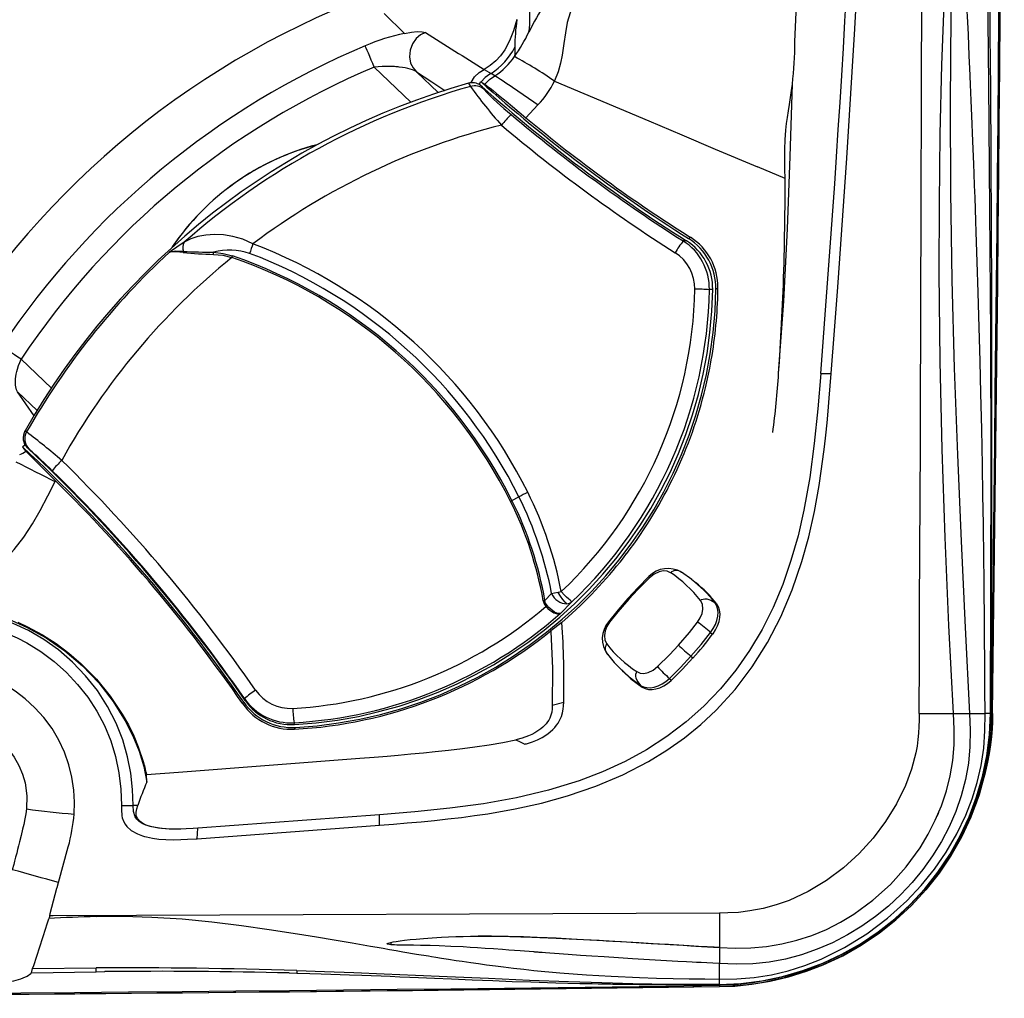
# Model space of a CAD drawing. Units: inches. Extents: x -2 to 83, y -21 to 131.
# Drawn here: x 62 to 83, y -2 to 18 of the extents above; entities that cross this region are included whole.
import ezdxf

# ---------------------------------------------------------------- set-up
doc = ezdxf.new("R2010")
doc.units = ezdxf.units.IN
doc.header["$MEASUREMENT"] = 0
for name, color, linetype in [('1', 4, 'Continuous'), ('BDIM_CYAN', 4, 'Continuous'), ('DIM', 3, 'Continuous')]:
    doc.layers.add(name, color=color, linetype=linetype)

# ---------------------------------------------------------------- blocks, each defined once
blk = doc.blocks.new('SPKR FR')
at = {"layer": '1', "color": 3, "linetype": 'Continuous', "lineweight": 25}
for p, q in [((-1.096, 1.939), (-1.093, 1.944)), ((0.281, 1.39), (0.067, 1.542)), ((0.323, 1.358), (0.282, 1.39)), ((0.683, 0.267), (0.725, 0.231)), ((0.725, 0.231), (0.733, 0.242)), ((0.265, -0.235), (0.307, -0.272)), ((-1.207, -0.527), (-1.169, -0.565)), ((-0.156, -0.751), (-0.146, -0.741))]:
    blk.add_line(p, q, dxfattribs=at)
at = {"layer": '1', "color": 3, "linetype": 'Continuous', "lineweight": 25, "flags": 128}
for points in [[(-0.169, 1.534), (-0.238, 1.564), (-0.32, 1.571), (-0.408, 1.554), (-0.513, 1.504), (-0.611, 1.428)], [(-0.623, 1.451), (-0.85, 1.224), (-1.069, 0.989)], [(-0.611, 1.428), (-0.862, 1.177), (-1.051, 0.972)], [(-0.611, 1.428), (-0.62, 1.441), (-0.624, 1.449), (-0.622, 1.45)], [(-1.069, 0.989), (-1.279, 0.746), (-1.479, 0.495)], [(-1.051, 0.972), (-1.283, 0.702), (-1.457, 0.484)], [(-1.051, 0.972), (-1.063, 0.983), (-1.069, 0.989), (-1.068, 0.988)], [(0.405, 0.488), (0.462, 0.578), (0.501, 0.672), (0.517, 0.765), (0.507, 0.865), (0.468, 0.946)], [(0.468, 0.946), (0.492, 0.963), (0.523, 0.976), (0.56, 0.981), (0.602, 0.979), (0.69, 0.953), (0.77, 0.904)], [(0.683, 0.267), (0.739, 0.35), (0.783, 0.436), (0.815, 0.524), (0.835, 0.612), (0.839, 0.696), (0.829, 0.774), (0.806, 0.844), (0.77, 0.904)], [(0.733, 0.242), (0.787, 0.324), (0.83, 0.41), (0.86, 0.497), (0.878, 0.583), (0.882, 0.666), (0.871, 0.743), (0.848, 0.812), (0.812, 0.871)], [(0.77, 0.904), (0.793, 0.886), (0.811, 0.872)], [(-1.457, 0.484), (-1.514, 0.394), (-1.552, 0.3), (-1.569, 0.207), (-1.559, 0.108), (-1.519, 0.026)], [(-1.457, 0.484), (-1.471, 0.492), (-1.478, 0.495), (-1.478, 0.494)], [(0, 0), (0.232, 0.27), (0.405, 0.488)], [(0.265, -0.235), (0.479, 0.012), (0.683, 0.267)], [(-1.503, -0.195), (-1.361, -0.367), (-1.207, -0.527)], [(-0.44, -0.456), (-0.19, -0.205), (0, 0)], [(-0.188, -0.705), (0.043, -0.475), (0.265, -0.235)], [(-0.146, -0.741), (0.085, -0.511), (0.308, -0.272)], [(-1.242, -0.491), (-1.043, -0.675), (-0.804, -0.853)], [(-1.167, -0.562), (-1.005, -0.712), (-0.766, -0.89)], [(-0.883, -0.562), (-0.897, -0.588), (-0.906, -0.62), (-0.907, -0.657), (-0.9, -0.698), (-0.862, -0.781), (-0.804, -0.853)], [(-0.883, -0.562), (-0.813, -0.592), (-0.732, -0.598), (-0.644, -0.581), (-0.538, -0.532), (-0.44, -0.456)], [(-0.804, -0.853), (-0.741, -0.884), (-0.67, -0.901), (-0.593, -0.903), (-0.511, -0.891), (-0.427, -0.863), (-0.344, -0.822), (-0.264, -0.769), (-0.188, -0.705)], [(-0.766, -0.89), (-0.704, -0.921), (-0.634, -0.938), (-0.557, -0.941), (-0.477, -0.929), (-0.394, -0.904), (-0.312, -0.864), (-0.232, -0.813), (-0.156, -0.751)], [(-0.188, -0.705), (-0.165, -0.725), (-0.146, -0.741)], [(-0.804, -0.853), (-0.782, -0.873), (-0.766, -0.89)]]:
    blk.add_lwpolyline(points, dxfattribs=at)
at = {"layer": '1', "color": 3, "linetype": 'Continuous', "lineweight": 25}
for centre, radius, start, end in [((-0.221, 1.067), 0.556, 58.7532, 136.3078), ((-0.049, 1.409), 0.173, 48.8084, 133.7774), ((-1.67, -0.728), 2.716, 38.057, 56.4277), ((-1.132, -0.535), 2.384, 37.1154, 53.7455), ((-1.053, -0.53), 2.332, 36.9187, 52.6778), ((-1.059, 0.134), 0.554, 139.3753, 216.577), ((-1.624, -2.34), 3.481, 48.4957, 54.3371), ((-1.391, -0.074), 0.163, 141.8124, 227.2646), ((0.619, 1.701), 2.716, 218.0569, 236.4277), ((9.912, 10.909), 14.74, 227.741, 229.1204), ((1.342, 1.102), 2.368, 221.1538, 229.742)]:
    blk.add_arc(centre, radius, start, end, dxfattribs=at)
at = {"layer": 'DIM'}
blk.add_arc((-3.869, 3.607), 5.701, 317.1131, 323.6847, dxfattribs=at)
blk = doc.blocks.new('2026 REUNION')
at = {"layer": '1', "color": 3, "linetype": 'Continuous', "lineweight": 25}
for p, q in [((80.487, 20.259), (80.604, 22.855)), ((72.217, 20.439), (71.783, 20.864)), ((71.575, 19.724), (72.353, 18.979)), ((72.932, 19.184), (72.473, 19.625)), ((73.905, 19.677), (74.049, 19.59)), ((73.794, 19.357), (73.833, 19.417)), ((73.833, 19.417), (73.837, 19.414)), ((73.837, 19.414), (73.856, 19.402)), ((73.856, 19.402), (73.916, 19.361)), ((74.049, 19.59), (74.026, 19.575)), ((74.132, 19.54), (74.049, 19.59)), ((75.391, 19.431), (75.391, 19.43)), ((75.391, 19.43), (77.392, 18.584)), ((73.571, 19.383), (73.615, 19.316)), ((73.856, 19.315), (73.819, 19.344)), ((73.856, 19.315), (73.895, 19.256)), ((74.789, 18.65), (75.041, 18.926)), ((78.796, 17.99), (79.697, 17.609)), ((80.279, 17.363), (79.697, 17.609)), ((80.279, 17.363), (80.279, 17.364)), ((78.23, 16.095), (78.273, 16.119)), ((67.55, 16.017), (67.236, 15.802)), ((78.19, 16.044), (78.12, 16.042)), ((67.249, 15.807), (67.236, 15.802)), ((67.248, 15.806), (67.249, 15.807)), ((67.248, 15.806), (67.248, 15.806)), ((78.811, 15.022), (78.856, 15.049)), ((78.85, 14.812), (78.856, 15.049)), ((78.745, 15.016), (78.675, 15.011)), ((80.157, 13.477), (80.235, 14.971)), ((64.093, 13.538), (64.735, 12.923)), ((80.14, 13.239), (80.157, 13.477)), ((78.592, 12.934), (78.682, 13.345)), ((81.033, 13.236), (81.256, 13.236)), ((64.369, 12.341), (64.018, 12.849)), ((64.018, 12.849), (64.435, 12.449)), ((64.211, 11.996), (64.176, 12.021)), ((64.121, 11.682), (64.178, 11.728)), ((64.121, 11.682), (64.153, 11.641)), ((64.153, 11.641), (64.194, 11.589)), ((64.226, 11.661), (64.236, 11.651)), ((64.236, 11.651), (64.261, 11.632)), ((64.821, 10.963), (64.702, 11.081)), ((64.812, 10.945), (64.821, 10.963)), ((74.492, 10.541), (74.641, 10.621)), ((75.189, 8.429), (75.332, 8.574)), ((75.517, 8.15), (75.753, 8.393)), ((75.511, 8.147), (75.517, 8.15)), ((75.512, 8.148), (75.511, 8.147)), ((75.517, 8.15), (75.512, 8.148)), ((75.548, 7.962), (75.318, 7.784)), ((75.548, 7.962), (75.684, 8.082)), ((75.318, 7.784), (75.319, 7.768)), ((68.792, 6.237), (68.81, 6.273)), ((68.838, 6.311), (68.826, 6.349)), ((75.346, 6.21), (75.589, 6.274)), ((83.118, 6.033), (83.844, 6.033)), ((83.844, 6.033), (84.186, 6.033)), ((84.186, 6.033), (84.514, 6.033)), ((84.62, 6.033), (84.514, 6.033)), ((84.62, 6.033), (84.627, 6.033)), ((84.627, 6.033), (84.646, 6.033)), ((84.673, 6.033), (84.647, 6.034)), ((69.886, 5.798), (69.876, 5.836)), ((69.886, 5.701), (69.906, 5.737)), ((67.428, 4.79), (71.268, 5.084)), ((66.747, 4.741), (67.428, 4.79)), ((66.757, 4.581), (66.747, 4.741)), ((66.223, 4.084), (66.47, 4.083)), ((66.565, 4.083), (66.47, 4.083)), ((71.685, 3.889), (67.841, 3.605)), ((71.685, 3.666), (71.685, 3.889)), ((67.841, 3.605), (67.741, 3.598)), ((67.822, 3.381), (71.685, 3.666)), ((67.822, 3.381), (67.841, 3.605)), ((67.803, 3.379), (67.822, 3.381)), ((64.884, 2.45), (65.094, 3.205)), ((64.711, 1.793), (64.852, 2.332)), ((64.852, 2.332), (64.856, 2.345)), ((64.856, 2.345), (64.884, 2.45)), ((64.7, 1.749), (64.679, 1.686)), ((64.7, 1.749), (64.711, 1.793)), ((64.772, 1.75), (64.7, 1.749)), ((78.888, 1.804), (64.772, 1.75)), ((78.888, 1.804), (78.888, 1.077)), ((78.022, 1.128), (78.021, 1.12)), ((78.888, 1.077), (78.888, 1.068)), ((78.888, 1.055), (78.888, 0.736)), ((64.317, 0.542), (64.338, 0.629)), ((64.338, 0.629), (65.681, 0.642)), ((65.681, 0.565), (65.681, 0.642)), ((78.888, 0.407), (78.888, 0.736)), ((64.3, 0.526), (64.317, 0.542)), ((64.317, 0.542), (65.681, 0.563)), ((65.681, 0.563), (65.862, 0.565)), ((65.681, 0.563), (65.681, 0.565)), ((65.862, 0.565), (65.864, 0.565)), ((69.771, 0.536), (69.932, 0.532)), ((69.932, 0.588), (69.932, 0.532)), ((78.888, 0.302), (78.888, 0.407)), ((78.888, 0.302), (78.888, 0.295)), ((78.888, 0.295), (78.888, 0.275)), ((78.888, 0.275), (78.888, 0.249))]:
    blk.add_line(p, q, dxfattribs=at)
at = {"layer": '1', "color": 3, "linetype": 'Continuous', "lineweight": 25, "flags": 128}
for points in [[(84.514, 6.033), (84.512, 6.546), (84.509, 7.095), (84.505, 7.678), (84.503, 7.965), (84.5, 8.237), (84.498, 8.451), (84.496, 8.669), (84.494, 8.889), (84.492, 9.028), (84.49, 9.168), (84.489, 9.31), (84.487, 9.452), (84.485, 9.596), (84.483, 9.74), (84.481, 9.886), (84.479, 10.046), (84.469, 10.659), (84.458, 11.293), (84.443, 12.055), (84.427, 12.81), (84.41, 13.493), (84.391, 14.208), (84.369, 14.954), (84.349, 15.603), (84.328, 16.232), (84.32, 16.471), (84.312, 16.714), (84.303, 16.962), (84.293, 17.215), (84.284, 17.472), (84.276, 17.669), (84.257, 18.157), (84.235, 18.691), (84.229, 18.852), (84.222, 19.017), (84.214, 19.186), (84.207, 19.358), (84.199, 19.534), (84.192, 19.713), (84.187, 19.814), (84.18, 19.98), (84.171, 20.18), (84.16, 20.413), (84.148, 20.679), (84.131, 21.031)], [(84.363, 42.461), (84.377, 39.054), (84.401, 35.649), (84.434, 32.244), (84.473, 28.841), (84.515, 25.441), (84.557, 22.043), (84.586, 19.374), (84.61, 16.707), (84.626, 14.04), (84.633, 11.372), (84.631, 8.704), (84.62, 6.033)], [(84.613, 20.99), (84.618, 20.414), (84.622, 19.826), (84.626, 19.287), (84.629, 18.984), (84.631, 18.672), (84.633, 18.352), (84.635, 18.025), (84.637, 17.689), (84.639, 17.379), (84.64, 17.175), (84.641, 16.966), (84.643, 16.729), (84.644, 16.465), (84.645, 16.172), (84.647, 15.852), (84.648, 15.503), (84.649, 15.128), (84.65, 14.763), (84.652, 14.336), (84.652, 13.945), (84.653, 13.588), (84.653, 13.268), (84.654, 12.983), (84.654, 12.831), (84.654, 12.605), (84.654, 12.378), (84.654, 12.156), (84.654, 11.937), (84.654, 11.724), (84.653, 11.239), (84.652, 10.78), (84.651, 10.455), (84.65, 10.079), (84.649, 9.711), (84.648, 9.352), (84.646, 9.002), (84.644, 8.576), (84.642, 8.161), (84.639, 7.728), (84.636, 7.305), (84.631, 6.582), (84.629, 6.273), (84.628, 6.238), (84.628, 6.204), (84.628, 6.17), (84.628, 6.136), (84.627, 6.102), (84.627, 6.067), (84.627, 6.033)], [(83.844, 6.033), (83.747, 7.895), (83.666, 9.758), (83.604, 11.625), (83.562, 13.493), (83.543, 15.364), (83.546, 16.833), (83.565, 18.302), (83.602, 19.77), (83.657, 21.236), (83.731, 22.701)], [(83.823, 22.693), (83.787, 20.824), (83.773, 18.953), (83.781, 17.082), (83.811, 15.213), (83.862, 13.345), (83.929, 11.512), (84.008, 9.683), (84.096, 7.857), (84.186, 6.033)], [(74.852, 20.468), (74.861, 20.536), (74.87, 20.641), (74.874, 20.781), (74.87, 20.952), (74.857, 21.214), (74.841, 21.492), (74.831, 21.762)], [(75.913, 21.256), (75.805, 21.072), (75.724, 20.876), (75.665, 20.669), (75.623, 20.451), (75.591, 20.222), (75.555, 19.978), (75.52, 19.805), (75.468, 19.623), (75.391, 19.431)], [(74.598, 20.73), (74.528, 20.493), (74.442, 20.28), (74.339, 20.091), (74.249, 19.967), (74.147, 19.857), (74.032, 19.761), (73.905, 19.677)], [(72.217, 20.439), (72.361, 20.463), (72.485, 20.476), (72.593, 20.475), (72.66, 20.456)], [(72.66, 20.456), (72.556, 20.406), (72.461, 20.33), (72.385, 20.218), (72.337, 20.082), (72.323, 19.94), (72.345, 19.811), (72.398, 19.707), (72.473, 19.625)], [(71.575, 19.724), (71.544, 19.799), (71.511, 19.875), (71.48, 19.949), (71.452, 20.017), (71.427, 20.076), (71.407, 20.123), (71.393, 20.156), (71.385, 20.177)], [(74.554, 20.149), (74.551, 20.016), (74.547, 19.948)], [(72.473, 19.625), (72.45, 19.64), (72.419, 19.655), (72.382, 19.669), (72.337, 19.683), (72.289, 19.695), (72.231, 19.707), (72.17, 19.717), (72.104, 19.726), (72.081, 19.729), (72.058, 19.731), (72.033, 19.733), (72.006, 19.735), (71.977, 19.737), (71.958, 19.738), (71.929, 19.739), (71.891, 19.74), (71.843, 19.74), (71.745, 19.738), (71.66, 19.733), (71.575, 19.724)], [(72.473, 19.625), (72.792, 19.413), (73.07, 19.227)], [(73.622, 19.39), (73.626, 19.4), (73.702, 19.522), (73.8, 19.611), (73.905, 19.677)], [(74.026, 19.575), (73.927, 19.507), (73.837, 19.414)], [(73.916, 19.361), (74.015, 19.461), (74.132, 19.54)], [(73.916, 19.361), (73.917, 19.361), (73.917, 19.361), (73.917, 19.361), (73.918, 19.361), (73.919, 19.36), (73.92, 19.359), (73.924, 19.356), (73.93, 19.352), (73.943, 19.343), (73.97, 19.323), (73.997, 19.302), (74.029, 19.277), (74.091, 19.227), (74.162, 19.169), (74.243, 19.103), (74.368, 19), (74.501, 18.889), (74.642, 18.773), (74.789, 18.65)], [(80.14, 13.239), (80.253, 14.768), (80.332, 16.299), (80.389, 17.832), (80.433, 19.366)], [(80.279, 17.364), (80.276, 17.566), (80.274, 17.786), (80.275, 17.988), (80.283, 18.186), (80.297, 18.392), (80.311, 18.528), (80.328, 18.66), (80.347, 18.796), (80.368, 18.93), (80.392, 19.084), (80.414, 19.228), (80.433, 19.366)], [(77.392, 18.584), (78.094, 18.287), (78.796, 17.99)], [(69.005, 15.979), (68.898, 16.033), (68.791, 16.077), (68.582, 16.139), (68.38, 16.172), (68.189, 16.18), (68.009, 16.167), (67.841, 16.135), (67.688, 16.084), (67.55, 16.017)], [(67.236, 15.802), (67.236, 15.802), (67.236, 15.802), (67.236, 15.802), (67.238, 15.802), (67.248, 15.806)], [(67.535, 15.82), (67.374, 15.825), (67.249, 15.807)], [(67.526, 15.796), (67.532, 15.807), (67.535, 15.82)], [(68.172, 15.804), (68.372, 15.778), (68.569, 15.726)], [(68.172, 15.758), (68.366, 15.738), (68.558, 15.693)], [(64.093, 13.538), (64.025, 13.584), (63.957, 13.629), (63.89, 13.674), (63.828, 13.715), (63.776, 13.75), (63.733, 13.778), (63.703, 13.798), (63.685, 13.811)], [(64.018, 12.849), (63.995, 12.891), (63.98, 12.952), (63.976, 12.987), (63.974, 13.03), (63.974, 13.078), (63.977, 13.12), (63.983, 13.17), (63.991, 13.221), (64.003, 13.28), (64.016, 13.327), (64.038, 13.401), (64.064, 13.471), (64.093, 13.538)], [(71.685, 3.666), (71.98, 3.69), (72.273, 3.714), (72.568, 3.74), (72.851, 3.768), (73.137, 3.798), (73.421, 3.832), (73.7, 3.869), (73.982, 3.91), (74.558, 4.012), (75.12, 4.136), (75.667, 4.286), (76.271, 4.492), (76.843, 4.735), (77.386, 5.016), (77.775, 5.256), (78.144, 5.517), (78.491, 5.8), (78.817, 6.105), (79.218, 6.544), (79.581, 7.021), (79.905, 7.536), (80.187, 8.078), (80.429, 8.651), (80.635, 9.254), (80.779, 9.776), (80.899, 10.312), (80.999, 10.86), (81.079, 11.419), (81.111, 11.678), (81.139, 11.928), (81.166, 12.192), (81.189, 12.44), (81.213, 12.712), (81.235, 12.974), (81.256, 13.236)], [(81.033, 13.236), (80.97, 12.486), (80.896, 11.752), (80.801, 11.035), (80.677, 10.338), (80.553, 9.797), (80.403, 9.272), (80.227, 8.765), (80.022, 8.277), (79.789, 7.811), (79.525, 7.367), (79.232, 6.949), (78.909, 6.556), (78.558, 6.19), (78.179, 5.853), (77.774, 5.544), (77.343, 5.266), (76.888, 5.016), (76.411, 4.797), (75.914, 4.606)], [(80.14, 13.236), (80.14, 13.238), (80.14, 13.239)], [(62.664, 8.431), (63.024, 8.649), (63.36, 8.903), (63.666, 9.186), (63.949, 9.503), (64.15, 9.771), (64.334, 10.051), (64.498, 10.335), (64.661, 10.644), (64.812, 10.945)], [(75.332, 8.574), (75.396, 8.589), (75.472, 8.601)], [(75.472, 8.601), (75.507, 8.608), (75.537, 8.616)], [(75.658, 8.354), (75.655, 8.359), (75.651, 8.362), (75.642, 8.371), (75.619, 8.39), (75.57, 8.446), (75.517, 8.517), (75.473, 8.598), (75.472, 8.6), (75.472, 8.601)], [(75.753, 8.393), (75.743, 8.411), (75.723, 8.43), (75.691, 8.459), (75.649, 8.497), (75.606, 8.539), (75.537, 8.616)], [(75.155, 8.422), (75.175, 8.356), (75.213, 8.298)], [(75.236, 8.319), (75.205, 8.37), (75.189, 8.429)], [(75.658, 8.354), (75.714, 8.368), (75.753, 8.393)], [(66.47, 4.083), (66.457, 4.423), (66.417, 4.767), (66.348, 5.118), (66.246, 5.474), (66.106, 5.831), (65.927, 6.182), (65.71, 6.518), (65.459, 6.833), (65.182, 7.122), (64.885, 7.379), (64.574, 7.602), (64.254, 7.79), (63.927, 7.94), (63.595, 8.052), (63.261, 8.129), (62.926, 8.18)], [(62.934, 8.243), (63.255, 8.193), (63.575, 8.113), (63.894, 8.001), (64.209, 7.862), (64.623, 7.636), (65.02, 7.362), (65.394, 7.041), (65.737, 6.682), (66.041, 6.29), (66.3, 5.877), (66.462, 5.557), (66.592, 5.233), (66.691, 4.907), (66.757, 4.581)], [(64.028, 7.966), (64.23, 7.871), (64.546, 7.701), (64.835, 7.516), (65.108, 7.312), (65.369, 7.085), (65.69, 6.757), (65.982, 6.398), (66.238, 6.016), (66.366, 5.789), (66.479, 5.559), (66.577, 5.323), (66.685, 4.997), (66.695, 4.96), (66.705, 4.924), (66.714, 4.887), (66.723, 4.851), (66.732, 4.814), (66.74, 4.777), (66.747, 4.741)], [(75.213, 8.298), (75.225, 8.309), (75.236, 8.319)], [(75.213, 8.298), (75.253, 8.256), (75.295, 8.22), (75.38, 8.166), (75.455, 8.141), (75.511, 8.147)], [(75.512, 8.148), (75.464, 8.15), (75.396, 8.181), (75.317, 8.24), (75.276, 8.277), (75.236, 8.319)], [(62.894, 7.935), (63.125, 7.902), (63.354, 7.858), (63.578, 7.8), (63.797, 7.725), (64.01, 7.634), (64.218, 7.528), (64.514, 7.345), (64.793, 7.135), (65.053, 6.902), (65.292, 6.649), (65.508, 6.375), (65.698, 6.083), (65.86, 5.775), (65.992, 5.452), (66.092, 5.125), (66.164, 4.779), (66.208, 4.433), (66.223, 4.084)], [(75.319, 7.768), (75.35, 6.989), (75.346, 6.21)], [(65.217, 3.903), (65.224, 4.154), (65.21, 4.412), (65.171, 4.681), (65.108, 4.943), (65.015, 5.21), (64.895, 5.47), (64.749, 5.715), (64.578, 5.945), (64.388, 6.154), (64.183, 6.342), (63.965, 6.509), (63.738, 6.651), (63.581, 6.731), (63.424, 6.797), (63.262, 6.85), (63.099, 6.89), (62.935, 6.92), (62.767, 6.943)], [(74.797, 5.392), (74.924, 5.43), (75.032, 5.473), (75.131, 5.523), (75.255, 5.605), (75.358, 5.696), (75.399, 5.739), (75.436, 5.783), (75.468, 5.828), (75.542, 5.972), (75.564, 6.045), (75.579, 6.122), (75.586, 6.198), (75.589, 6.274)], [(75.346, 6.21), (75.342, 6.129), (75.334, 6.064), (75.324, 6.017), (75.31, 5.973), (75.293, 5.933), (75.273, 5.893), (75.248, 5.855), (75.219, 5.816), (75.184, 5.778), (75.146, 5.741), (75.104, 5.706), (75.042, 5.662), (74.975, 5.621), (74.91, 5.588), (74.842, 5.558), (74.708, 5.512), (74.574, 5.477)], [(62.639, 5.951), (62.753, 5.935), (62.855, 5.916), (62.953, 5.891), (63.047, 5.86), (63.138, 5.823), (63.228, 5.779), (63.317, 5.728), (63.405, 5.671), (63.493, 5.606), (63.673, 5.448), (63.825, 5.28), (63.949, 5.108), (64.047, 4.932), (64.124, 4.75), (64.178, 4.564), (64.217, 4.287), (64.211, 4.012)], [(84.673, 6.033), (84.669, 5.854), (84.663, 5.706), (84.65, 5.54), (84.63, 5.367), (84.602, 5.187), (84.568, 5), (84.527, 4.812), (84.388, 4.31), (84.212, 3.834), (84.02, 3.424), (83.797, 3.029), (83.543, 2.653), (83.263, 2.298), (82.955, 1.966), (82.623, 1.659), (82.269, 1.378), (81.892, 1.124), (81.497, 0.901), (81.088, 0.71), (80.682, 0.557), (80.259, 0.432), (79.82, 0.336), (79.649, 0.307), (79.483, 0.284), (79.324, 0.268), (79.172, 0.257), (79.042, 0.252), (78.888, 0.249)], [(83.118, 6.033), (83.117, 5.893), (83.113, 5.754), (83.106, 5.619), (83.092, 5.48), (83.073, 5.339), (83.046, 5.196), (82.955, 4.853), (82.826, 4.506), (82.637, 4.119), (82.408, 3.747), (82.144, 3.395), (81.846, 3.067), (81.516, 2.766), (81.156, 2.497), (80.77, 2.264), (80.362, 2.074), (80.091, 1.978), (79.815, 1.903), (79.534, 1.849), (79.29, 1.82), (79.065, 1.807), (78.888, 1.804)], [(78.888, 1.077), (79.22, 1.064), (79.551, 1.07), (79.881, 1.098), (80.208, 1.151), (80.53, 1.229), (80.845, 1.333), (81.152, 1.46), (81.449, 1.611), (81.734, 1.783), (82.138, 2.078), (82.509, 2.413), (82.844, 2.785), (83.137, 3.19), (83.309, 3.475), (83.46, 3.772), (83.589, 4.078), (83.695, 4.392), (83.776, 4.713), (83.831, 5.04), (83.858, 5.37), (83.859, 5.702), (83.844, 6.033)], [(84.186, 6.033), (84.199, 5.681), (84.193, 5.329), (84.16, 4.978), (84.099, 4.632), (84.01, 4.291), (83.894, 3.958), (83.753, 3.634), (83.59, 3.321), (83.404, 3.018), (83.198, 2.729), (82.973, 2.455), (82.729, 2.196), (82.469, 1.954), (82.193, 1.73), (81.902, 1.526), (81.599, 1.341), (81.285, 1.178), (80.961, 1.038), (80.629, 0.921), (80.289, 0.83), (79.943, 0.767), (79.593, 0.731), (79.241, 0.723), (78.888, 0.736)], [(78.888, 0.407), (79.256, 0.412), (79.624, 0.439), (79.988, 0.496), (80.346, 0.58), (80.697, 0.692), (81.04, 0.828), (81.536, 1.073), (82.007, 1.363), (82.449, 1.695), (82.86, 2.066), (83.162, 2.389), (83.44, 2.734), (83.69, 3.098), (83.913, 3.481), (84.105, 3.879), (84.241, 4.222), (84.35, 4.574), (84.433, 4.933), (84.486, 5.298), (84.51, 5.665), (84.514, 6.033)], [(78.888, 0.295), (79.337, 0.312), (79.782, 0.369), (80.222, 0.462), (80.654, 0.586), (81.076, 0.743), (81.483, 0.933), (81.875, 1.154), (82.248, 1.405), (82.601, 1.685), (82.931, 1.99), (83.237, 2.321), (83.516, 2.674), (83.767, 3.047), (83.989, 3.438), (84.179, 3.846), (84.336, 4.267), (84.46, 4.699), (84.554, 5.139), (84.611, 5.585), (84.627, 6.033)], [(84.646, 6.033), (84.635, 5.681), (84.597, 5.313), (84.526, 4.924), (84.43, 4.534), (84.312, 4.162), (84.174, 3.808), (83.981, 3.403), (83.76, 3.019), (83.512, 2.653), (83.237, 2.308), (82.937, 1.985), (82.614, 1.685), (82.269, 1.41), (81.903, 1.161), (81.518, 0.94), (81.114, 0.748), (80.759, 0.61), (80.384, 0.492), (79.991, 0.395), (79.595, 0.324), (79.224, 0.286), (78.888, 0.275)], [(71.268, 5.084), (71.573, 5.109), (71.845, 5.132), (72.084, 5.153), (72.353, 5.177), (72.617, 5.202), (72.867, 5.228), (73.146, 5.258), (73.441, 5.292), (73.705, 5.326), (74.008, 5.37), (74.299, 5.42), (74.574, 5.477)], [(74.574, 5.477), (74.669, 5.431), (74.763, 5.383)], [(74.763, 5.383), (74.78, 5.387), (74.797, 5.392)], [(75.914, 4.606), (75.265, 4.406), (74.589, 4.246), (73.891, 4.121), (73.173, 4.026), (72.437, 3.951), (71.685, 3.889)], [(64.211, 4.012), (64.196, 3.91), (64.175, 3.798), (64.15, 3.682), (64.126, 3.58), (64.094, 3.449), (64.061, 3.313), (64.04, 3.231), (64.02, 3.151), (64.001, 3.075), (63.978, 2.989), (63.956, 2.904), (63.937, 2.832), (63.907, 2.724)], [(66.223, 4.084), (66.222, 4.018), (66.223, 3.955), (66.226, 3.905), (66.23, 3.863), (66.237, 3.824), (66.267, 3.736), (66.295, 3.685), (66.332, 3.638), (66.428, 3.554), (66.557, 3.483), (66.592, 3.469), (66.629, 3.455), (66.668, 3.442), (66.708, 3.43), (66.749, 3.419), (66.875, 3.392), (67.012, 3.373), (67.16, 3.362), (67.313, 3.358), (67.478, 3.361), (67.622, 3.368), (67.803, 3.379)], [(67.741, 3.598), (67.44, 3.584), (67.169, 3.588), (67.007, 3.604), (66.863, 3.631), (66.739, 3.67), (66.661, 3.705), (66.597, 3.746), (66.547, 3.791), (66.511, 3.841), (66.475, 3.954), (66.47, 4.083)], [(67.741, 3.598), (67.594, 3.59), (67.477, 3.585), (67.386, 3.583), (67.319, 3.583), (67.231, 3.585), (67.155, 3.589), (67.071, 3.596), (66.981, 3.608), (66.907, 3.622), (66.83, 3.641), (66.765, 3.662), (66.711, 3.684), (66.675, 3.703), (66.643, 3.722), (66.616, 3.742), (66.56, 3.806), (66.534, 3.873), (66.531, 3.943), (66.544, 4.013), (66.565, 4.083)], [(83.531, 3.937), (83.519, 3.904), (83.493, 3.85)], [(65.681, 1.732), (66.254, 1.737), (66.862, 1.721), (67.504, 1.68), (68.133, 1.619), (68.765, 1.54), (69.349, 1.457), (69.952, 1.365)], [(69.952, 1.365), (70.348, 1.302), (70.726, 1.239), (71.11, 1.174), (71.498, 1.106), (71.635, 1.082), (71.764, 1.059), (71.899, 1.036), (72.04, 1.011), (72.182, 0.987), (72.469, 0.938), (72.519, 0.929), (72.57, 0.921), (72.622, 0.912), (72.675, 0.903), (72.722, 0.896), (72.788, 0.885), (72.881, 0.87), (73, 0.851), (73.147, 0.828), (73.31, 0.803), (73.439, 0.783), (73.622, 0.757), (73.78, 0.735), (73.952, 0.711), (74.14, 0.686), (74.316, 0.664), (74.527, 0.639), (74.745, 0.614), (74.955, 0.592), (75.508, 0.54), (76.068, 0.496), (76.591, 0.465), (77.193, 0.438), (77.556, 0.426), (77.904, 0.418), (78.243, 0.412), (78.579, 0.409), (78.888, 0.407)], [(71.926, 1.183), (71.975, 1.193), (72.036, 1.203), (72.121, 1.216), (72.218, 1.229), (72.334, 1.242), (72.46, 1.254), (72.617, 1.268), (72.804, 1.282), (72.999, 1.293), (73.149, 1.3), (73.302, 1.306), (73.458, 1.311), (73.617, 1.314), (73.788, 1.316), (73.961, 1.316), (74.139, 1.315), (74.323, 1.313), (74.446, 1.31), (74.911, 1.297), (75.427, 1.276), (75.564, 1.269), (75.707, 1.262), (75.856, 1.255), (76.011, 1.246), (76.172, 1.237), (76.339, 1.228), (76.486, 1.22), (76.626, 1.211), (76.814, 1.2), (77.016, 1.188), (77.232, 1.175), (77.444, 1.163), (77.615, 1.152), (77.847, 1.138), (78.118, 1.122), (78.283, 1.112), (78.384, 1.106), (78.506, 1.099), (78.631, 1.092), (78.759, 1.085), (78.888, 1.077)], [(78.888, 1.074), (78.777, 1.08), (78.626, 1.088), (78.445, 1.098), (78.244, 1.11), (78.029, 1.122), (77.807, 1.136), (77.583, 1.149), (77.177, 1.173), (76.79, 1.196), (76.432, 1.217), (76.139, 1.234), (75.875, 1.248), (75.638, 1.26), (75.428, 1.271), (75.24, 1.279), (75.028, 1.288), (74.737, 1.299), (74.41, 1.309), (74.056, 1.315), (73.775, 1.316)], [(71.924, 1.135), (71.866, 1.143), (71.857, 1.146), (71.852, 1.148), (71.849, 1.151), (71.848, 1.153), (71.848, 1.154), (71.85, 1.157), (71.855, 1.161), (71.872, 1.168), (71.926, 1.183)], [(71.926, 1.183), (71.924, 1.163), (71.924, 1.135)], [(78.888, 0.736), (78.747, 0.743), (78.618, 0.749), (78.503, 0.755), (78.4, 0.76), (78.31, 0.765), (78.187, 0.771), (78.005, 0.781), (77.524, 0.808), (77.044, 0.837), (76.746, 0.855), (76.447, 0.875), (76.182, 0.892), (75.947, 0.909), (75.683, 0.928), (75.39, 0.949), (75.291, 0.956), (75.204, 0.963), (75.129, 0.968), (75.068, 0.973), (75.044, 0.975), (75.023, 0.976), (75.004, 0.978), (74.988, 0.979), (74.974, 0.98), (74.963, 0.981), (74.948, 0.982), (74.664, 1.004), (74.424, 1.022), (74.289, 1.032), (74.102, 1.045), (73.926, 1.057), (73.762, 1.068), (73.609, 1.078), (73.456, 1.087), (73.194, 1.1), (72.953, 1.11), (72.758, 1.116), (72.556, 1.12), (72.407, 1.123), (72.252, 1.124), (72.205, 1.125), (72.122, 1.126), (72.055, 1.128), (72.003, 1.13), (71.96, 1.132), (71.924, 1.135)], [(63.304, 0.324), (63.367, 0.325), (63.416, 0.326), (63.473, 0.327), (63.518, 0.328), (63.561, 0.33), (63.601, 0.332), (63.64, 0.334), (63.719, 0.34), (63.796, 0.349), (63.94, 0.372), (63.991, 0.383), (64.041, 0.396), (64.091, 0.412), (64.138, 0.43), (64.225, 0.472), (64.3, 0.526)], [(69.932, 0.588), (70.521, 0.569), (71.142, 0.546), (71.787, 0.52), (72.449, 0.492), (73.12, 0.463), (73.998, 0.424), (74.861, 0.387), (75.692, 0.354), (76.169, 0.338), (76.624, 0.325), (77.054, 0.314), (77.455, 0.306), (77.824, 0.301), (78.151, 0.299), (78.44, 0.299), (78.687, 0.3), (78.888, 0.302)], [(69.932, 0.532), (70.21, 0.525), (70.452, 0.518), (70.654, 0.512), (70.85, 0.505), (71.05, 0.498), (71.309, 0.489), (71.51, 0.482), (71.719, 0.473), (71.914, 0.466), (72.117, 0.457), (72.328, 0.449), (72.509, 0.441), (72.68, 0.434), (72.85, 0.426), (73.214, 0.411), (73.649, 0.392), (74.087, 0.375), (74.499, 0.359), (74.89, 0.345), (75.422, 0.329), (75.932, 0.316), (76.062, 0.313), (76.189, 0.31), (76.315, 0.307), (76.444, 0.305), (76.579, 0.303), (76.628, 0.302), (76.7, 0.301), (76.82, 0.299), (76.984, 0.297), (77.19, 0.295), (77.4, 0.293), (77.576, 0.292), (77.728, 0.291), (77.797, 0.291), (77.861, 0.291), (77.928, 0.291), (78.039, 0.291), (78.143, 0.291), (78.241, 0.291), (78.303, 0.291), (78.389, 0.292), (78.477, 0.292), (78.564, 0.292), (78.688, 0.293), (78.797, 0.294), (78.888, 0.295)]]:
    blk.add_lwpolyline(points, dxfattribs=at)
at = {"layer": '1', "color": 3, "linetype": 'Continuous', "lineweight": 25}
for centre, radius, start, end in [((-7554.381, 42.461), 7637.586, 359.7267299, 0.2732701), ((-2581.299, 42.461), 2666.195, 359.21717, 0.78283), ((-2583.297, 42.46), 2668.218, 359.217777, 0.78226), ((-291.935, 42.461), 374.333, 355.52232, 4.47769), ((-280.048, 41.807), 362.21, 355.47583, 358.38835), ((77.971, 4.191), 18.246, 111.0484, 149.7633), ((79.053, 18.456), 4.658, 145.9644, 154.4146), ((78.16, 20.168), 3.606, 171.0388, 180.3054), ((138.61, 124.504), 123.188, 237.63182, 238.31487), ((71.311, 22.192), 3.938, 325.25, 334.0281), ((73.077, 16.252), 4.274, 101.612, 113.3273), ((70.021, 20.446), 10.468, 354.0759, 358.977), ((78.115, 4.197), 17.339, 112.8388, 146.3272), ((73.235, 20.834), 1.487, 303.2079, 332.5767), ((73.206, 20.898), 1.644, 304.2599, 324.6633), ((69.751, 11.167), 10.005, 55.6834, 61.3541), ((78.113, 4.199), 16.846, 112.8368, 146.3292), ((95.991, 44.173), 33.224, 228.1679, 237.6841), ((52.441, -13.579), 39.589, 55.1892, 56.7775), ((73.775, 20.178), 1.78, 315.3237, 335.1692), ((77.849, 4.247), 15.728, 105.7814, 150.376), ((77.887, 4.237), 15.672, 105.8188, 131.2684), ((73.652, 19.09), 0.304, 56.7372, 105.5126), ((73.7, 19.03), 0.298, 49.2033, 106.6135), ((80.818, 24.408), 8.822, 215.2578, 222.0797), ((96.009, 44.154), 33.283, 228.2714, 237.6285), ((78.101, 23.225), 5.783, 223.3371, 231.1586), ((75.99, 17.137), 2.192, 133.7646, 141.6859), ((95.971, 44.168), 33.312, 229.8099, 237.5972), ((95.967, 44.138), 33.138, 230.2766, 237.728), ((77.841, 4.26), 14.677, 104.0792, 127.016), ((95.97, 44.184), 33.627, 229.8115, 237.5955), ((71.689, 12.952), 5.296, 104.3262, 146.1577), ((71.718, 12.908), 5.348, 104.733, 145.7572), ((18.233, 17.296), 62.046, 357.85223, 0.06195), ((77.563, 15.04), 1.248, 359.1716, 57.7043), ((77.607, 15.063), 1.249, 359.3882, 57.7595), ((67.748, 15.903), 0.229, 150.2635, 201.1892), ((74.359, 13.934), 5.731, 159.096, 161.2198), ((65.182, 5.897), 10.783, 26.559, 69.2368), ((79.762, 14.728), 2.103, 141.3312, 149.5488), ((77.479, 15.033), 1.195, 358.9451, 57.5734), ((77.55, 15.035), 1.195, 359.0633, 57.627), ((77.873, 4.241), 15.71, 132.6151, 150.4183), ((77.83, 4.259), 14.721, 129.0395, 151.0041), ((67.359, 15.007), 0.806, 78.0017, 97.9257), ((68.414, 25.537), 9.782, 264.7924, 268.5807), ((68.938, 57.237), 41.441, 268.06, 268.9414), ((68.512, 14.525), 1.323, 71.4523, 104.8615), ((68.002, 15.782), 0.171, 352.165, 7.4272), ((67.63, 16.014), 0.983, 340.9245, 342.9904), ((65.19, 5.89), 10.366, 26.5636, 71.0379), ((65.189, 5.889), 10.402, 26.565, 71.0363), ((65.186, 5.896), 10.57, 26.5562, 69.2397), ((77.47, 15.038), 0.895, 358.9301, 57.5967), ((69.374, 15.16), 9.439, 273.2342, 359.1565), ((69.32, 15.187), 9.047, 313.4158, 358.952), ((78.335, 9.579), 5.442, 86.4233, 89.688), ((69.364, 15.166), 9.382, 273.192, 359.0845), ((69.329, 15.183), 9.348, 313.4181, 358.9486), ((69.414, 15.152), 9.442, 348.9636, 357.9326), ((65.113, 14.099), 15.052, 351.9202, 356.7159), ((69.374, 15.16), 9.483, 322.7786, 346.4219), ((64.441, 11.874), 0.303, 150.9121, 224.713), ((64.468, 11.847), 0.297, 149.8134, 226.0927), ((53.041, -2.583), 18.366, 49.5569, 52.5422), ((41.479, -12.677), 33.257, 34.7367, 47.0925), ((63.964, 11.857), 0.353, 286.3869, 310.545), ((78.277, 25.161), 19.559, 223.9419, 226.0454), ((41.444, -12.646), 33.314, 34.6834, 46.83), ((59.052, 5.507), 8.041, 44.8282, 49.6236), ((265.836, 407.555), 444.646, 243.00205, 243.12152), ((66.384, 9.894), 2.073, 133.6066, 141.8052), ((41.405, -12.631), 33.642, 34.7069, 45.5731), ((41.428, -12.625), 33.326, 34.7042, 45.5759), ((41.479, -12.678), 33.222, 34.7042, 45.3649), ((77.917, 4.517), 6.929, 116.4907, 118.2268), ((67.598, 7.105), 8.081, 10.7772, 26.5589), ((73.926, 11.597), 1.199, 296.5298, 298.2022), ((67.611, 7.101), 7.658, 9.9353, 26.5583), ((67.605, 7.099), 7.7, 9.9415, 26.5519), ((67.585, 7.097), 7.887, 10.7953, 26.5424), ((69.374, 15.161), 9.483, 311.7152, 322.7408), ((75.671, 8.726), 0.372, 204.0675, 267.9176), ((74.881, 9.991), 1.592, 279.905, 281.1594), ((69.329, 15.183), 9.057, 273.2875, 310.5174), ((69.339, 15.177), 9.356, 273.2868, 311.319), ((57.891, 6.693), 17.703, 358.6433, 4.1112), ((69.374, 15.16), 9.474, 273.0977, 308.8609), ((70.253, 4.679), 2.197, 122.8418, 130.5244), ((69.797, 7.034), 0.894, 214.6929, 273.3004), ((69.836, 6.984), 1.249, 214.712, 273.2153), ((69.807, 7.029), 1.194, 214.7021, 273.2866), ((69.82, 6.99), 1.194, 214.6723, 273.1976), ((69.819, 6.948), 1.249, 214.6755, 273.0824), ((72.437, 6.22), 2.59, 181.7504, 188.5146), ((72.403, 2.12), 6.159, 156.4493, 161.4105), ((66.995, 25.017), 21.19, 262.449, 265.1856), ((61.403, 4.215), 3.826, 344.69, 355.3129), ((45.78, -63.787), 68.937, 73.91129, 74.75461), ((40.72, 8.83), 25.001, 340.8504, 343.397), ((66.389, -24.666), 26.408, 91.5344, 93.7127), ((66.393, -111.608), 112.252, 88.19311, 90.36317), ((66.998, -110.912), 111.483, 88.57454, 90.58258), ((42.461, 2666.193), 2666.167, 269.21716, 270.78284), ((42.92, 2616.818), 2616.816, 270.028405, 270.787569)]:
    blk.add_arc(centre, radius, start, end, dxfattribs=at)
at = {"layer": 'BDIM_CYAN', "flags": 128}
blk.add_lwpolyline([(78.888, 0.249), (79.211, 0.259), (79.573, 0.296), (79.963, 0.364), (80.353, 0.457), (80.729, 0.573), (81.088, 0.71), (81.499, 0.902), (81.893, 1.125), (82.269, 1.378), (82.623, 1.659), (82.955, 1.966), (83.263, 2.298), (83.544, 2.653), (83.796, 3.028), (84.019, 3.422), (84.212, 3.834), (84.33, 4.14), (84.433, 4.457), (84.521, 4.786), (84.59, 5.119), (84.639, 5.442), (84.665, 5.743), (84.673, 6.033)], dxfattribs=at)
at = {"layer": 'BDIM_CYAN'}
for centre, radius, start, end in [((-2581.336, 42.461), 2666.258, 359.21718, 0.78282), ((42.461, 2666.171), 2666.171, 269.217165, 270.78285)]:
    blk.add_arc(centre, radius, start, end, dxfattribs=at)
at = {"layer": 'DIM'}
blk.add_blockref('SPKR FR', (78.018, 7.481), dxfattribs=at)

msp = doc.modelspace()

# ---------------------------------------------------------------- block references
msp.add_blockref('2026 REUNION', (-1.639, -2.23))

doc.saveas('drawing.dxf')
